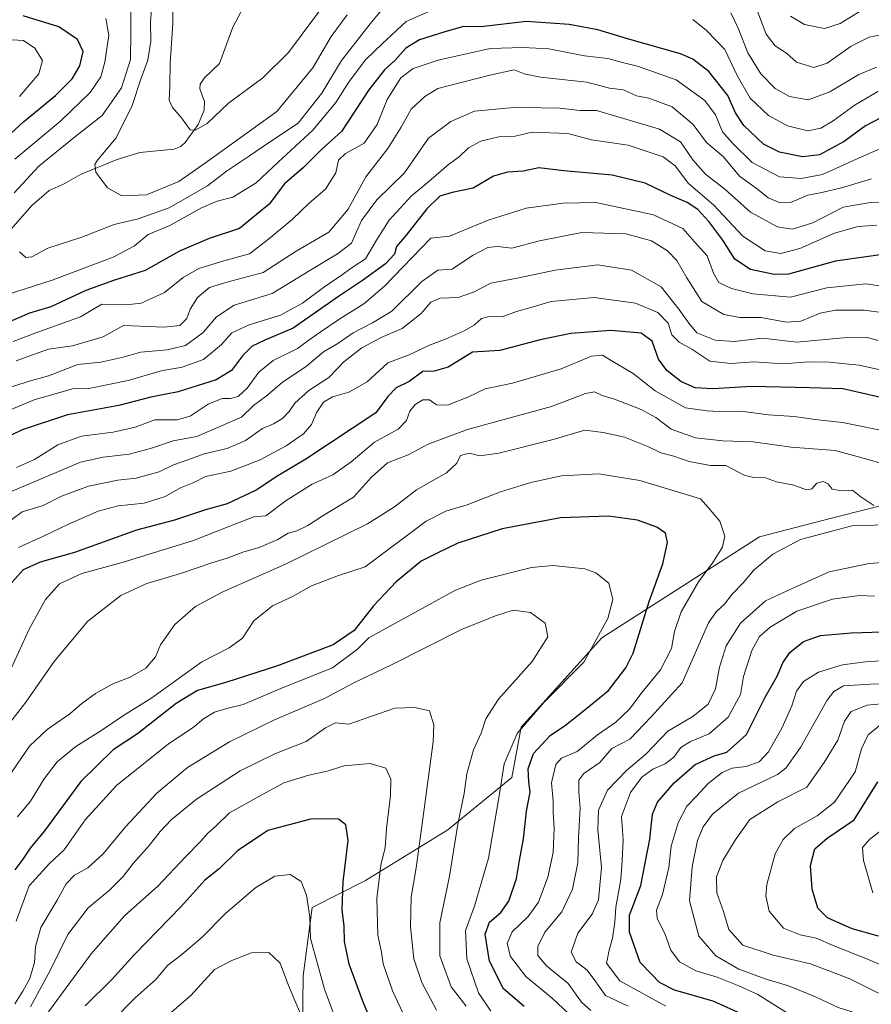
# Model space of a CAD drawing. Units: metres. Extents: x 658510 to 661981, y 4734880 to 4737272.
# Drawn here: x 660292 to 660531, y 4736048 to 4736324 of the extents above; entities that cross this region are included whole.
import ezdxf

# ---------------------------------------------------------------- set-up
doc = ezdxf.new("R2010")
doc.units = ezdxf.units.M
doc.header["$MEASUREMENT"] = 0
for name, color, linetype, lineweight in [('Arbolado forestal CxS', 92, 'Continuous', 0), ('Corriente natural lineal', 142, 'Continuous', 13), ('Curva de nivel maestra', 30, 'Continuous', 30), ('Curva de nivel normal', 30, 'Continuous', 0)]:
    doc.layers.add(name, color=color, linetype=linetype, lineweight=lineweight)

msp = doc.modelspace()

# ---------------------------------------------------------------- linework, layer by layer
at = {"layer": 'Arbolado forestal CxS', "color": 92, "linetype": 'Continuous', "lineweight": 0}
for points in [[(660540.1649, 4736189.3563, 862.571), (660519.3909, 4736184.1467, 865.4884), (660499.2513, 4736178.9601, 867.9334), (660455.1783, 4736150.6501, 880.9299), (660432.5841, 4736125.6689, 881.3137), (660429.9213, 4736111.5871, 879.0979), (660412.0313, 4736096.9487, 887.3541), (660389.0433, 4736082.7593, 897.7639), (660374.0723, 4736075.2195, 905.0012), (660371.5941, 4736056.0589, 908.0143), (660371.0559, 4736018.5379, 915.2355), (660367.1009, 4736005.0441, 916.5625), (660351.3697, 4735983.4929, 919.1831), (660324.2877, 4735959.6185, 931.2632), (660313.5157, 4735941.4261, 938.7517), (660312.7367, 4735928.1095, 940.8672), (660312.7337, 4735928.0495, 940.8776), (660292.6205, 4735887.2685, 962.5814), (660280.1533, 4735863.2943, 977.1504), (660235.0535, 4735845.7519, 993.2587), (660205.0397, 4735832.5765, 1002.6386)], [(660540.1649, 4736189.3563, 862.571), (660519.3909, 4736184.1467, 865.4884), (660499.2513, 4736178.9601, 867.9334), (660455.1783, 4736150.6501, 880.9299), (660432.5841, 4736125.6689, 881.3137), (660429.9213, 4736111.5871, 879.0979), (660412.0313, 4736096.9487, 887.3541), (660389.0433, 4736082.7593, 897.7639), (660374.0723, 4736075.2195, 905.0012), (660371.5941, 4736056.0589, 908.0143), (660371.0559, 4736018.5379, 915.2355), (660367.1009, 4736005.0441, 916.5625), (660351.3697, 4735983.4929, 919.1831), (660324.2877, 4735959.6185, 931.2632), (660313.5157, 4735941.4261, 938.7517), (660312.7367, 4735928.1095, 940.8672)], [(660540.1649, 4736189.3563, 862.571), (660519.3909, 4736184.1467, 865.4884), (660499.2513, 4736178.9601, 867.9334), (660455.1783, 4736150.6501, 880.9299), (660432.5841, 4736125.6689, 881.3137), (660429.9213, 4736111.5871, 879.0979), (660412.0313, 4736096.9487, 887.3541), (660389.0433, 4736082.7593, 897.7639), (660374.0723, 4736075.2195, 905.0012), (660371.5941, 4736056.0589, 908.0143), (660371.0559, 4736018.5379, 915.2355), (660367.1009, 4736005.0441, 916.5625), (660351.3697, 4735983.4929, 919.1831), (660324.2877, 4735959.6185, 931.2632), (660313.5157, 4735941.4261, 938.7517), (660312.7367, 4735928.1095, 940.8672)], [(660371.0559, 4736018.5379, 915.2355), (660371.5941, 4736056.0589, 908.0143), (660374.0723, 4736075.2195, 905.0012), (660389.0433, 4736082.7593, 897.7639), (660412.0313, 4736096.9487, 887.3541), (660429.9213, 4736111.5871, 879.0979), (660432.5841, 4736125.6689, 881.3137), (660455.1783, 4736150.6501, 880.9299), (660499.2513, 4736178.9601, 867.9334), (660519.3909, 4736184.1467, 865.4884), (660540.1649, 4736189.3563, 862.571)]]:
    msp.add_polyline3d(points, dxfattribs=at)
at = {"layer": 'Corriente natural lineal', "color": 142, "linetype": 'Continuous', "lineweight": 13}
msp.add_polyline3d([(660289.2217, 4736264.2818, 789.4477), (660295.6713, 4736271.6614, 787.9641), (660300.5016, 4736275.8938, 787.741), (660304.6871, 4736277.7399, 787.0521), (660309.2673, 4736280.3504, 786.6455), (660319.2268, 4736284.4633, 784.5101), (660325.8925, 4736286.5028, 782.5345), (660335.4973, 4736287.3976, 781.0976), (660337.3251, 4736288.2085, 780.8215), (660338.5419, 4736289.3168, 780.6953), (660342.1481, 4736294.3825, 779.797), (660343.8672, 4736298.352, 779.1621), (660343.9795, 4736300.7656, 778.7153), (660342.6894, 4736304.2908, 778.1438), (660342.7675, 4736305.5961, 778.0085), (660343.9774, 4736307.428, 777.7699), (660348.1522, 4736311.4319, 777.0619), (660351.9242, 4736321.5426, 775.5383), (660358.4332, 4736333.9032, 773.1528)], dxfattribs=at)
at = {"layer": 'Curva de nivel maestra', "color": 30, "linetype": 'Continuous', "lineweight": 30, "flags": 128}
for points, elevation in [([(660284.05, 4736286.6901), (660293.26, 4736295.0901), (660302.26, 4736302.4301), (660306.93, 4736307.1401), (660309.1, 4736310.7901), (660309.97, 4736314.7801), (660308.44, 4736318.1001), (660303.18, 4736321.7201), (660293.18, 4736324.7601)], 800), ([(660533.26, 4736296.2001), (660528.93, 4736293.9501), (660522.93, 4736289.5701), (660516.08, 4736285.8801), (660511.31, 4736285.2601), (660504.88, 4736286.6301), (660500.43, 4736288.8501), (660494.93, 4736294.0201), (660492.53, 4736297.6101), (660490.42, 4736302.5001), (660485.12, 4736309.1601), (660480.65, 4736312.5901), (660477.17, 4736314.0901), (660462.31, 4736318.3501), (660454.07, 4736320.8001), (660445.98, 4736322.3101), (660434.06, 4736323.1301), (660421.26, 4736321.6701), (660416.43, 4736321.8001), (660410.94, 4736320.2301), (660404.14, 4736318.0001), (660400.27, 4736315.6801), (660397.31, 4736312.3401), (660394.33, 4736309.6801), (660389.9, 4736304.0101), (660382.33, 4736292.3401), (660376.67, 4736287.3401), (660371.64, 4736282.3401), (660366.3, 4736277.7701), (660362.03, 4736272.0501), (660353.73, 4736265.2401), (660345.29, 4736262.4601), (660336.93, 4736258.8501), (660327.39, 4736253.4601), (660318.52, 4736250.7101), (660310.78, 4736247.8601), (660300.92, 4736243.3401), (660294.99, 4736241.5101), (660288.05, 4736238.5201)], 800), ([(660535, 4736258.1201), (660520.54, 4736256.1301), (660507.37, 4736252.4801), (660503.35, 4736252.4001), (660496.78, 4736253.7201), (660492.33, 4736256.6401), (660488.98, 4736261.9301), (660485.06, 4736267.1601), (660482, 4736270.5101), (660479.02, 4736272.5001), (660474.46, 4736274.4801), (660467.28, 4736277.9201), (660458.04, 4736280.1601), (660444.54, 4736281.4201), (660437.48, 4736282.2501), (660433.12, 4736281.2701), (660428.72, 4736281.0401), (660424.79, 4736279.8801), (660419.16, 4736276.5401), (660413.3, 4736275.3501), (660409.8, 4736274.2601), (660406.18, 4736270.7601), (660400.35, 4736263.3901), (660397.66, 4736260.2101), (660397.13, 4736258.0601), (660394.64, 4736255.3401), (660388.14, 4736250.6801), (660381.45, 4736246.2501), (660368.78, 4736237.3201), (660360.85, 4736233.9901), (660357.31, 4736232.2801), (660354.55, 4736229.5601), (660351.5, 4736225.5201), (660347.26, 4736222.9201), (660336.59, 4736219.5301), (660328.93, 4736217.9901), (660319.93, 4736215.7201), (660305.59, 4736213.0501), (660292.93, 4736208.9201), (660286.74, 4736205.9401)], 825), ([(660542.69, 4736215.7901), (660522.58, 4736220.3401), (660513.35, 4736220.6601), (660497, 4736220.9801), (660486.26, 4736220.3401), (660481.26, 4736220.6701), (660477.23, 4736222.3901), (660473.35, 4736225.4801), (660471.05, 4736228.7101), (660469.23, 4736233.7001), (660466.14, 4736235.9701), (660457.64, 4736236.6901), (660446.44, 4736235.8501), (660437.93, 4736234.0601), (660426.59, 4736231.0801), (660418.93, 4736230.6101), (660412.1, 4736226.4201), (660408.27, 4736225.2701), (660405.1, 4736225.2301), (660401.26, 4736222.3801), (660397.59, 4736220.6701), (660395.26, 4736218.1701), (660391.93, 4736213.6801), (660372.29, 4736200.7001), (660364.43, 4736196.0201), (660358.37, 4736191.9801), (660350.26, 4736188.1801), (660344.26, 4736186.4701), (660335.59, 4736183.6101), (660324.93, 4736180.7701), (660307.59, 4736174.5701), (660297.92, 4736171.8801), (660293.23, 4736169.6701), (660289.43, 4736165.4901)], 850), ([(660433.39, 4736047.4701), (660427.63, 4736052.4001), (660423.67, 4736060.1501), (660422.54, 4736067.7801), (660423.75, 4736071.0701), (660426.87, 4736073.7901), (660429.11, 4736077.0001), (660431.28, 4736083.3401), (660432.15, 4736088.3401), (660433.24, 4736094.4601), (660434.11, 4736102.1301), (660435.12, 4736107.4601), (660434.74, 4736110.3401), (660434.56, 4736114.0101), (660436.06, 4736118.3401), (660440.67, 4736123.3401), (660444.94, 4736126.2301), (660449.43, 4736129.7601), (660457.02, 4736135.9601), (660461.9, 4736142.2901), (660463.92, 4736146.3801), (660468.4, 4736160.8801), (660472.19, 4736171.3401), (660473.5, 4736177.3401), (660472.98, 4736179.9401), (660470.59, 4736181.6901), (660465.09, 4736183.5901), (660457.06, 4736184.7701), (660443.54, 4736184.2801), (660427.28, 4736181.1601), (660414.82, 4736177.1301), (660409.26, 4736174.4901), (660404.59, 4736172.1401), (660397.58, 4736166.3401), (660391.22, 4736159.6701), (660385.83, 4736152.7501), (660380, 4736148.7001), (660364.42, 4736142.8401), (660350.18, 4736138.2601), (660342, 4736135.9501), (660336.06, 4736132.3401), (660325.18, 4736123.7601), (660318.38, 4736119.3501), (660309.31, 4736110.4301), (660299.15, 4736096.6801), (660295.18, 4736091.7601), (660293.15, 4736088.7001), (660290.86, 4736085.7601)], 875), ([(660494.96, 4736045.0801), (660486.31, 4736049.0301), (660475.45, 4736052.0601), (660471.33, 4736054.2001), (660469.05, 4736056.5201), (660465.89, 4736059.8001), (660462.88, 4736068.3401), (660462.92, 4736073.0101), (660466.07, 4736081.3401), (660468.6, 4736094.3401), (660469.31, 4736101.3401), (660470.75, 4736104.7001), (660475.38, 4736110.0801), (660481.26, 4736115.2501), (660486.62, 4736117.6501), (660490.14, 4736118.6801), (660495.68, 4736123.6001), (660500.9, 4736134.0401), (660504.18, 4736139.9301), (660505.78, 4736143.7201), (660507.76, 4736146.5301), (660511.62, 4736149.6101), (660516.35, 4736151.2801), (660524.9, 4736152.0301), (660533.83, 4736152.3701)], 850), ([(660532.58, 4736067.1301), (660525.17, 4736069.2601), (660518.31, 4736072.2901), (660515.56, 4736075.0001), (660514.01, 4736080.3101), (660513.56, 4736087.0001), (660514.78, 4736091.6501), (660518.24, 4736094.5701), (660525.73, 4736099.7301), (660532.38, 4736110.3401)], 825), ([(660395.61, 4736031.7601), (660388.39, 4736048.6801), (660384.4, 4736059.3801), (660383.14, 4736065.6801), (660383.04, 4736070.0101), (660382.5, 4736074.5201), (660382.74, 4736082.4001), (660384.14, 4736093.9401), (660383.53, 4736098.3701), (660381.48, 4736099.9001), (660378.86, 4736100.0401), (660373.57, 4736099.9501), (660361.72, 4736096.7101), (660353.19, 4736091.0301), (660348.02, 4736086.0101), (660344.01, 4736082.8201), (660337.36, 4736075.4301), (660324.33, 4736062.0801), (660318.03, 4736055.0501), (660310.59, 4736047.7201)], 900)]:
    msp.add_lwpolyline(points, dxfattribs=dict(at, elevation=elevation))
at = {"layer": 'Curva de nivel normal', "color": 30, "linetype": 'Continuous', "lineweight": 0, "flags": 128}
for points, elevation in [([(660335.25, 4736338.7401), (660335.13, 4736322.6201), (660334.35, 4736311.5301), (660334.25, 4736305.2001), (660334.06, 4736301.1401), (660334.98, 4736299.0601), (660337.54, 4736296.2201), (660339.95, 4736292.8201), (660341.3, 4736292.7801), (660344.65, 4736294.6001), (660350.69, 4736300.2901), (660360.3, 4736307.4401), (660367.44, 4736314.5401), (660379.19, 4736330.3801)], 780), ([(660383.88, 4736324.9901), (660379.4, 4736319.0101), (660374.29, 4736310.1801), (660364.17, 4736298.0101), (660344.23, 4736283.6401), (660336.73, 4736278.4001), (660327.76, 4736274.6701), (660320.86, 4736274.3401), (660316.81, 4736276.6101), (660313.55, 4736281.0201), (660313.22, 4736283.1501), (660313.98, 4736284.3501), (660319.19, 4736290.6101), (660323.69, 4736299.6801), (660326.18, 4736307.3401), (660328.07, 4736312.3401), (660328.94, 4736317.6601), (660328.81, 4736323.0801), (660329.48, 4736331.0301)], 785), ([(660290.68, 4736275.2501), (660297.57, 4736282.7001), (660308.06, 4736291.1601), (660315.3, 4736296.8201), (660320.71, 4736304.6501), (660323.27, 4736312.4901), (660323.36, 4736320.0301), (660323.32, 4736327.3301)], 790), ([(660395.83, 4736329.1601), (660390.34, 4736322.5001), (660382.26, 4736312.2601), (660376.83, 4736303.0901), (660370.21, 4736294.7301), (660362.16, 4736289.4201), (660356.59, 4736285.5701), (660350.14, 4736281.2701), (660344.79, 4736277.1901), (660334.09, 4736271.0401), (660325.39, 4736267.9801), (660318.64, 4736266.3401), (660309.61, 4736262.8501), (660300.14, 4736259.7001), (660295.66, 4736257.3301), (660293.93, 4736257.1601), (660292.13, 4736258.6801)], 790), ([(660533.37, 4736319.4401), (660529.94, 4736318.7901), (660524.96, 4736316.2501), (660518.26, 4736311.4801), (660514.5, 4736310.3401), (660509.62, 4736311.7901), (660506.85, 4736314.3401), (660503.62, 4736316.3701), (660501.16, 4736319.6401), (660498.04, 4736327.7501)], 785), ([(660406.78, 4736325.9601), (660400.36, 4736323.1301), (660393.78, 4736317.0401), (660389.05, 4736312.4201), (660384.41, 4736306.3401), (660380.72, 4736300.4901), (660374.26, 4736292.7701), (660364.54, 4736283.8401), (660358.39, 4736278.0501), (660351.88, 4736274.0401), (660347.47, 4736272.8801), (660343.11, 4736271.0401), (660334.24, 4736266.1201), (660328.18, 4736263.5401), (660324.34, 4736260.3701), (660318.42, 4736257.2001), (660301.32, 4736250.7401), (660283.81, 4736245.1401)], 795), ([(660532.02, 4736310.4201), (660527.04, 4736308.3701), (660519, 4736303.4701), (660512.93, 4736301.2801), (660507.68, 4736302.1901), (660503.66, 4736304.4001), (660499.64, 4736308.5501), (660495.98, 4736314.4001), (660493.35, 4736321.3501), (660491.24, 4736325.5701)], 790), ([(660507.91, 4736324.6601), (660511.88, 4736322.3001), (660517.49, 4736321.2401), (660521.86, 4736322.6201), (660527.88, 4736326.3001)], 780), ([(660290.85, 4736284.6401), (660303.78, 4736295.3401), (660311.97, 4736303.3201), (660314.9, 4736307.7101), (660316.08, 4736311.8301), (660317.15, 4736319.3001), (660316.33, 4736324.0001)], 795), ([(660532.44, 4736303.5901), (660526.05, 4736299.8401), (660519.92, 4736295.3601), (660516.44, 4736293.3301), (660512.76, 4736292.5901), (660507.16, 4736293.9301), (660501.8, 4736296.8901), (660496.63, 4736301.7201), (660493.03, 4736308.0101), (660489.53, 4736315.3301), (660484.43, 4736320.6401), (660480.59, 4736323.7201)], 795), ([(660288.55, 4736318.1501), (660293.29, 4736317.8201), (660296.51, 4736315.7201), (660298.62, 4736312.2201), (660297.58, 4736308.5001), (660292.15, 4736302.2001)], 805), ([(660290.37, 4736233.6401), (660297.06, 4736236.0901), (660309.23, 4736240.5101), (660315.26, 4736244.0401), (660322.02, 4736243.9101), (660326.2, 4736244.3501), (660332.76, 4736247.2801), (660337.99, 4736251.5001), (660342.41, 4736254.0701), (660349.34, 4736256.1801), (660356.59, 4736258.1001), (660361.88, 4736262.2701), (660368.44, 4736267.7901), (660373.36, 4736272.4601), (660377.79, 4736276.2801), (660380.73, 4736280.7801), (660381.47, 4736284.3501), (660383.44, 4736286.2401), (660388.66, 4736289.0801), (660392.25, 4736294.3501), (660395.07, 4736301.3501), (660398.94, 4736307.4501), (660402.32, 4736310.0401), (660409.36, 4736312.3401), (660423.86, 4736315.5701), (660433.01, 4736315.9201), (660440.32, 4736315.5401), (660450.28, 4736313.5801), (660456.84, 4736312.8501), (660460.91, 4736311.6501), (660465.17, 4736310.6601), (660475.96, 4736306.8501), (660483.99, 4736301.0701), (660486.97, 4736297.0601), (660488.88, 4736292.3001), (660491.68, 4736289.0901), (660497.19, 4736283.7301), (660504.83, 4736279.6501), (660510.93, 4736279.2401), (660516.93, 4736280.3101), (660527.8, 4736285.2601), (660534.1, 4736288.0301)], 805), ([(660530.64, 4736279.1701), (660522.27, 4736276.6401), (660516.68, 4736275.2701), (660512.78, 4736274.5401), (660507.98, 4736272.5501), (660505.07, 4736272.4101), (660501.66, 4736273.7801), (660498.72, 4736276.2601), (660493.64, 4736279.8501), (660489.14, 4736285.4201), (660484.49, 4736289.3001), (660480.69, 4736294.3301), (660474.8, 4736299.2701), (660468.31, 4736301.7201), (660464.85, 4736302.3801), (660461.23, 4736304.0901), (660457.26, 4736304.5001), (660450.93, 4736306.2101), (660437.97, 4736307.5601), (660433.45, 4736308.5301), (660430.64, 4736309.6601), (660423.76, 4736308.1701), (660409.26, 4736304.3801), (660405.57, 4736302.2101), (660401.79, 4736298.6501), (660399.02, 4736293.5501), (660395.22, 4736287.6201), (660389.14, 4736279.6801), (660384.12, 4736270.6801), (660378.76, 4736264.2201), (660369.64, 4736258.8601), (660360.39, 4736252.9301), (660350.54, 4736250.3401), (660345.34, 4736248.6901), (660342, 4736245.9101), (660339.96, 4736242.6301), (660338.98, 4736240.0501), (660337.01, 4736238.0901), (660332.66, 4736237.5801), (660321.26, 4736238.1201), (660315.62, 4736234.8801), (660306.98, 4736232.4001), (660300.29, 4736231.4901), (660294.83, 4736229.4601), (660291.2, 4736228.2301)], 810), ([(660288.26, 4736220.3501), (660294.59, 4736222.4401), (660300.26, 4736224.0001), (660308.5, 4736227.1401), (660314.89, 4736227.8301), (660320.84, 4736229.1601), (660326.12, 4736230.6601), (660333.54, 4736231.2501), (660338.63, 4736232.5301), (660343.6, 4736236.1201), (660347.29, 4736240.4701), (660352.21, 4736243.8001), (660362.93, 4736247.0201), (660373.44, 4736253.4701), (660381.19, 4736258.1701), (660385.13, 4736261.1201), (660387.92, 4736267.4901), (660392.21, 4736273.2601), (660399.96, 4736280.8201), (660406.65, 4736290.5401), (660412.87, 4736295.2001), (660419.5, 4736298.0401), (660431.46, 4736299.2401), (660438.16, 4736299.0201), (660443.4, 4736298.9201), (660449.03, 4736298.3001), (660453.69, 4736298.2801), (660459.37, 4736296.6001), (660471.26, 4736293.0101), (660477.16, 4736289.4701), (660480.58, 4736284.4201), (660484.12, 4736280.4501), (660489.54, 4736276.2001), (660496.73, 4736269.7901), (660504.27, 4736265.6801), (660508.53, 4736265.0901), (660514.18, 4736266.8301), (660522.65, 4736271.1601), (660530.3, 4736272.5501), (660540.2, 4736272.4101)], 815), ([(660287.57, 4736213.6601), (660296.25, 4736217.3001), (660307.02, 4736220.3601), (660311.54, 4736220.4401), (660322.59, 4736222.7001), (660331.84, 4736225.3901), (660337.67, 4736226.4501), (660343.68, 4736228.5401), (660348.7, 4736232.7401), (660351.59, 4736236.0601), (660356.42, 4736238.2401), (660365.23, 4736240.9801), (660371.42, 4736244.3001), (660377.26, 4736248.7501), (660382.59, 4736252.3301), (660385.59, 4736254.5501), (660389.04, 4736256.7001), (660392.1, 4736261.9901), (660395.66, 4736267.5501), (660401.8, 4736274.2701), (660406.7, 4736278.3601), (660412.22, 4736283.1701), (660415.27, 4736285.3301), (660417.83, 4736287.7801), (660421.31, 4736289.6601), (660426.36, 4736290.8901), (660430.89, 4736291.0901), (660435.62, 4736292.1801), (660445.63, 4736291.8401), (660452.24, 4736290.0201), (660462.48, 4736288.5601), (660472.3, 4736285.3201), (660475.64, 4736282.8201), (660479.44, 4736277.8001), (660486.41, 4736271.8301), (660494.6, 4736263.1001), (660500.89, 4736258.9701), (660505.26, 4736258.2201), (660510.59, 4736259.6201), (660520.24, 4736263.9501), (660526.91, 4736265.7901), (660532.16, 4736266.2101)], 820), ([(660544.97, 4736247.4601), (660529.04, 4736249.7601), (660518.11, 4736248.6001), (660507.94, 4736246.0201), (660497.45, 4736246.9201), (660491.46, 4736248.4101), (660487.88, 4736250.1601), (660486.38, 4736252.7001), (660484.62, 4736257.5901), (660481.1, 4736261.5401), (660477.8, 4736265.2201), (660469.6, 4736269.0201), (660453.44, 4736272.5301), (660444.36, 4736272.2801), (660433.97, 4736270.8901), (660423.3, 4736267.5301), (660412.54, 4736263.1301), (660407.26, 4736262.5101), (660394.32, 4736249.0701), (660388.57, 4736244.1901), (660381.79, 4736239.9301), (660376.31, 4736236.1901), (660373.18, 4736234.0001), (660370.01, 4736231.6301), (660363.19, 4736228.2501), (660359.15, 4736225.0301), (660355.89, 4736220.5801), (660353.33, 4736218.2001), (660351.26, 4736217.6201), (660348.91, 4736217.6701), (660344.94, 4736216.0801), (660339.97, 4736212.6801), (660336.32, 4736211.6601), (660330.03, 4736211.6801), (660324.54, 4736209.6501), (660318.37, 4736208.2201), (660309.49, 4736207.1201), (660302.93, 4736204.6501), (660296.38, 4736200.5401), (660291.29, 4736198.3001)], 830), ([(660539, 4736241.0201), (660528.61, 4736242.3601), (660520.57, 4736242.3701), (660516.27, 4736241.5401), (660510.84, 4736239.3001), (660506.77, 4736238.9801), (660499.71, 4736240.3001), (660493.8, 4736240.3501), (660489.3, 4736241.1701), (660483.15, 4736244.8001), (660478.96, 4736251.4601), (660476.12, 4736256.2801), (660473.55, 4736258.9701), (660469.06, 4736261.8101), (660461.9, 4736263.7601), (660449.54, 4736264.0701), (660437.75, 4736261.8001), (660429.96, 4736259.7701), (660425.98, 4736260.2401), (660423.28, 4736259.9401), (660419, 4736257.6401), (660413.26, 4736253.8901), (660409.28, 4736253.6101), (660404.77, 4736250.3601), (660396.39, 4736242.0601), (660390.93, 4736238.8101), (660385.59, 4736235.9901), (660381.26, 4736233.0601), (660377.26, 4736230.7201), (660372.53, 4736226.7201), (660365.66, 4736222.1401), (660361.23, 4736218.3401), (660357.66, 4736215.6801), (660354.27, 4736212.4501), (660341.82, 4736207.0501), (660335.21, 4736205.7801), (660328.85, 4736203.6201), (660322.82, 4736202.0901), (660315.59, 4736201.2701), (660309.26, 4736199.8701), (660289.01, 4736191.2201)], 835), ([(660287.86, 4736182.2401), (660292.96, 4736185.9801), (660298.78, 4736187.7401), (660303.93, 4736190.2901), (660311.45, 4736193.1401), (660319.67, 4736194.8401), (660324.82, 4736195.3401), (660327.77, 4736196.1801), (660331.3, 4736197.1601), (660335.26, 4736199.1101), (660339.26, 4736200.4801), (660343.86, 4736202.1601), (660350.32, 4736203.6801), (660355.43, 4736205.8601), (660360.22, 4736209.3001), (660363.26, 4736210.6001), (660365.76, 4736212.0701), (660367.68, 4736214.0101), (660369.22, 4736216.3401), (660373.12, 4736219.8801), (660378.72, 4736223.5001), (660382.95, 4736227.8801), (660387.96, 4736231.8201), (660393.38, 4736234.7001), (660399.26, 4736237.2601), (660404.59, 4736241.4101), (660407.26, 4736244.5801), (660409.93, 4736245.7301), (660414.93, 4736245.8901), (660419.26, 4736247.3901), (660424.13, 4736249.9601), (660432.41, 4736251.5001), (660442.08, 4736253.6201), (660454.07, 4736255.1001), (660463.46, 4736253.5401), (660471.76, 4736248.9001), (660476.69, 4736242.6601), (660479.54, 4736238.7501), (660481.74, 4736236.0701), (660486.86, 4736234.0201), (660492.15, 4736233.6201), (660500.24, 4736234.5101), (660509.65, 4736233.4001), (660523.85, 4736234.7501), (660529.14, 4736234.7801), (660532.45, 4736233.9001)], 840), ([(660291.93, 4736175.9701), (660298.93, 4736179.1001), (660305.93, 4736182.5201), (660314.21, 4736186.1201), (660319.78, 4736187.5901), (660327.08, 4736188.3201), (660332.98, 4736190.2501), (660337.26, 4736192.6101), (660340.93, 4736194.1601), (660344.26, 4736195.8601), (660351.32, 4736197.2901), (660359.52, 4736200.4901), (660366.82, 4736204.4301), (660371.67, 4736207.7601), (660373.85, 4736210.3601), (660375.37, 4736213.8701), (660377.26, 4736216.6401), (660379.79, 4736218.1501), (660384.38, 4736219.4201), (660389.46, 4736222.3601), (660395.26, 4736227.6201), (660401.26, 4736229.8401), (660406.93, 4736232.5901), (660411.59, 4736234.3501), (660416.61, 4736236.5501), (660419.39, 4736238.2001), (660421.5, 4736240.0501), (660423.65, 4736240.6301), (660427.26, 4736240.4901), (660431.26, 4736242.0301), (660435.26, 4736243.0801), (660440.93, 4736244.8501), (660453, 4736245.9601), (660464.57, 4736244.3801), (660470.82, 4736241.7301), (660473.71, 4736238.7501), (660474.72, 4736235.4701), (660476.83, 4736233.4401), (660480.37, 4736231.4701), (660485.4, 4736228.1401), (660491.26, 4736227.4601), (660497.76, 4736227.9001), (660505.92, 4736227.4001), (660513.09, 4736227.9201), (660518.8, 4736227.8701), (660522.4, 4736227.4101), (660527.14, 4736226.9701), (660537.65, 4736224.6201)], 845), ([(660289.81, 4736142.1001), (660294.98, 4736153.2401), (660299.41, 4736161.4001), (660303.34, 4736165.8001), (660309.65, 4736168.6401), (660320.91, 4736171.7901), (660340.9, 4736177.9601), (660351.05, 4736181.9701), (660357.8, 4736184.5501), (660361.08, 4736184.7901), (660366.79, 4736189.0701), (660374.04, 4736193.6801), (660379.82, 4736196.2501), (660385.01, 4736199.9601), (660391.5, 4736205.4201), (660398.15, 4736209.0601), (660400.5, 4736211.5101), (660401.4, 4736214.1101), (660402.89, 4736215.9701), (660405.1, 4736217.2401), (660406.92, 4736217.2501), (660408.92, 4736215.8801), (660412, 4736215.8001), (660417.61, 4736218.0201), (660422.46, 4736220.4001), (660430.18, 4736221.9501), (660443.79, 4736225.9701), (660452.28, 4736229.5501), (660455.36, 4736229.8201), (660458.25, 4736228.0001), (660463.93, 4736224.6801), (660470.06, 4736219.8201), (660478.59, 4736215.0601), (660484.59, 4736214.1801), (660488.02, 4736214.0101), (660494.06, 4736214.1101), (660501.82, 4736213.0501), (660508.96, 4736212.6601), (660514.85, 4736211.7601), (660522.49, 4736210.9001), (660536.37, 4736208.1201)], 855), ([(660287.24, 4736124.0101), (660293.99, 4736132.6801), (660301.88, 4736144.0401), (660311.3, 4736155.3401), (660320.56, 4736162.5601), (660327.81, 4736165.8601), (660337.23, 4736168.6601), (660346.02, 4736171.7001), (660350.3, 4736172.9501), (660354.94, 4736174.7601), (660359.27, 4736175.9401), (660364.51, 4736178.2401), (660367.32, 4736179.9701), (660369.79, 4736180.6201), (660372.87, 4736182.0901), (660376.92, 4736184.7601), (660385.62, 4736190.0301), (660390.68, 4736195.6801), (660395.14, 4736199.6101), (660400.98, 4736201.8901), (660406.51, 4736204.8701), (660417.6, 4736209.0201), (660441.06, 4736215.4001), (660450.58, 4736219.0101), (660453.13, 4736219.5001), (660455.26, 4736218.4801), (660458.73, 4736217.5101), (660466.18, 4736214.6001), (660470.29, 4736212.3701), (660474.56, 4736209.0401), (660481.33, 4736206.6601), (660489.03, 4736205.8401), (660497.54, 4736205.5601), (660508.14, 4736204.0001), (660520.43, 4736203.0601), (660526.65, 4736201.4401), (660536.62, 4736198.6301)], 860), ([(660284.17, 4736104.6801), (660294.97, 4736120.3601), (660299.93, 4736125.0101), (660306.26, 4736129.3801), (660309.59, 4736132.3301), (660313.44, 4736135.1001), (660318.3, 4736137.7601), (660323.18, 4736139.6401), (660327.49, 4736142.1701), (660330.27, 4736145.3401), (660331.61, 4736148.7001), (660335.66, 4736154.4401), (660341.44, 4736159.4601), (660348.85, 4736163.4801), (660366.61, 4736171.3201), (660389.59, 4736182.6001), (660397.09, 4736187.3201), (660403.24, 4736192.1001), (660411.66, 4736196.8101), (660414.56, 4736199.5301), (660415.62, 4736201.7001), (660418.01, 4736202.3201), (660421.03, 4736201.5901), (660426.34, 4736202.3201), (660441.51, 4736206.1801), (660450.42, 4736208.8401), (660455.52, 4736208.1401), (660461.52, 4736206.8101), (660468, 4736204.2401), (660471.65, 4736202.4301), (660475.27, 4736201.5401), (660479.62, 4736200.0001), (660485.53, 4736198.9501), (660489.84, 4736198.9001), (660494.95, 4736196.1801), (660497.59, 4736195.5501), (660500.96, 4736195.4101), (660504.07, 4736194.3601), (660508.91, 4736193.3701), (660512.47, 4736192.0601), (660513.89, 4736192.3301), (660515.35, 4736193.9401), (660517.13, 4736194.4701), (660518.45, 4736193.7801), (660519.66, 4736192.2901), (660521.74, 4736191.8801), (660525.3, 4736192.0001), (660527.67, 4736190.0901), (660531.26, 4736187.6801)], 865), ([(660291.59, 4736100.6001), (660295.26, 4736104.9401), (660299.12, 4736111.2501), (660302.73, 4736116.0001), (660307.9, 4736120.2201), (660314.95, 4736124.6601), (660321.26, 4736128.9801), (660329.25, 4736133.9001), (660343.23, 4736143.9801), (660350.83, 4736147.9001), (660354.57, 4736150.5901), (660357.78, 4736155.4401), (660362.96, 4736159.6201), (660368.56, 4736162.2201), (660373.91, 4736165.2401), (660381.45, 4736168.0801), (660388.87, 4736170.5201), (660406.02, 4736183.3401), (660411.48, 4736186.1001), (660417.49, 4736187.9201), (660426.82, 4736191.5201), (660435.29, 4736194.1201), (660443.87, 4736195.9801), (660454.31, 4736196.6001), (660465.76, 4736194.7401), (660482.74, 4736189.5601), (660484.99, 4736187.0801), (660488.22, 4736183.3001), (660489.62, 4736179.1001), (660488.93, 4736176.0401), (660486.24, 4736171.7401), (660482.2, 4736166.3401), (660477.34, 4736157.9401), (660475.49, 4736152.4101), (660474.69, 4736147.6801), (660471.59, 4736141.7201), (660466.1, 4736134.9901), (660462.93, 4736130.7201), (660459.08, 4736127.0601), (660453.98, 4736123.4901), (660448.26, 4736118.8401), (660443.91, 4736117.0201), (660442.24, 4736115.1801), (660441.08, 4736110.1001), (660441.52, 4736105.0301), (660441.56, 4736101.7601), (660441.78, 4736097.4101), (660441.5, 4736090.6201), (660440.08, 4736083.7001), (660437.45, 4736076.6701), (660434.57, 4736072.6801), (660430.02, 4736068.3801), (660428.62, 4736065.1001), (660429.62, 4736061.4901), (660433.89, 4736055.8801), (660441.26, 4736049.8101), (660448.86, 4736042.6801)], 870), ([(660532.44, 4736182.3001), (660529.38, 4736182.0601), (660525.9, 4736182.2001), (660510.77, 4736178.2401), (660502.98, 4736174.0701), (660497.71, 4736169.6501), (660494.67, 4736166.0501), (660491.59, 4736162.8801), (660489.46, 4736160.1401), (660487.14, 4736157.9401), (660484.98, 4736154.8401), (660477.64, 4736138.1101), (660468.96, 4736128.5801), (660463.03, 4736122.3201), (660457.93, 4736119.6701), (660454.59, 4736115.8001), (660450.15, 4736112.7301), (660448.72, 4736110.8601), (660448.73, 4736107.4801), (660449.08, 4736102.9801), (660448.58, 4736094.7001), (660448.39, 4736087.6801), (660446.96, 4736080.3401), (660443.96, 4736074.0101), (660439.18, 4736068.3401), (660437.2, 4736064.3001), (660437.27, 4736061.7401), (660439.68, 4736058.8901), (660445.71, 4736053.9101), (660449.44, 4736048.7501), (660452.08, 4736046.3601)], 865), ([(660424.06, 4736046.2201), (660420.6, 4736051.2901), (660417.35, 4736060.8301), (660417.03, 4736068.7801), (660419.56, 4736075.6001), (660423.4, 4736089.0201), (660426.37, 4736105.8601), (660427.8, 4736115.4301), (660431.45, 4736123.8601), (660438.91, 4736132.5601), (660450.11, 4736143.8601), (660456.81, 4736156.0701), (660458.24, 4736161.4201), (660457.14, 4736165.9501), (660453.46, 4736168.8601), (660450.38, 4736169.9801), (660441.43, 4736170.9201), (660435.51, 4736170.3901), (660421.4, 4736166.8401), (660414.22, 4736164.0201), (660397.26, 4736154.6401), (660389.97, 4736150.6901), (660386.81, 4736147.5001), (660379.77, 4736142.2901), (660365.96, 4736136.7801), (660354.77, 4736131.9701), (660350.21, 4736130.8801), (660346.77, 4736129.8601), (660343.66, 4736127.9601), (660340.79, 4736125.6201), (660333.88, 4736120.9601), (660319.28, 4736109.3801), (660310.52, 4736099.7301), (660304.63, 4736091.3801), (660300.57, 4736087.5001), (660294.86, 4736081.2401), (660291.28, 4736071.4201)], 880), ([(660543.86, 4736172.4701), (660529.96, 4736171.4401), (660518.79, 4736169.1901), (660508.24, 4736164.3501), (660500.93, 4736161.0301), (660493.98, 4736154.8101), (660489.92, 4736148.4401), (660488.08, 4736142.4901), (660487.01, 4736136.4401), (660484.87, 4736132.1201), (660480.58, 4736128.7001), (660473.59, 4736124.5801), (660467.42, 4736118.0801), (660462.03, 4736113.5501), (660456.77, 4736108.0101), (660454.24, 4736102.4101), (660454.04, 4736096.9501), (660455.06, 4736086.4101), (660454.19, 4736077.3301), (660452.48, 4736073.3001), (660448.42, 4736068.0001), (660446.61, 4736062.6801), (660448.01, 4736059.9701), (660450.93, 4736057.7701), (660453.01, 4736055.0501), (660456.19, 4736050.6101), (660462.55, 4736047.6301)], 860), ([(660531.48, 4736162.3801), (660527.29, 4736162.5301), (660519.74, 4736161.5401), (660509.77, 4736158.1401), (660502.26, 4736153.7001), (660499.28, 4736151.0801), (660497.17, 4736147.1301), (660494.78, 4736139.8601), (660493.96, 4736134.8001), (660490.47, 4736128.4801), (660485.17, 4736123.8401), (660479.93, 4736121.7001), (660477.26, 4736120.0201), (660475.26, 4736117.3201), (660472.92, 4736115.3801), (660469.43, 4736113.8901), (660466.32, 4736111.6801), (660463.15, 4736107.4301), (660460.64, 4736100.7001), (660461.09, 4736094.1001), (660460.83, 4736088.3401), (660460.43, 4736083.0101), (660459.06, 4736075.2901), (660458.76, 4736071.1401), (660458.16, 4736066.6301), (660457.28, 4736063.6601), (660456.42, 4736059.6201), (660460.2, 4736054.6801), (660473.03, 4736047.5801)], 855), ([(660290.86, 4736048.2401), (660293.12, 4736051.8201), (660295.11, 4736055.3401), (660296.34, 4736059.8401), (660296.61, 4736064.1601), (660298.15, 4736069.6201), (660302.68, 4736077.2601), (660305.28, 4736081.8101), (660307.6, 4736084.2601), (660311.27, 4736086.3201), (660315.6, 4736090.2401), (660321.88, 4736097.8101), (660330.57, 4736107.2301), (660339.23, 4736114.3401), (660350.93, 4736121.5901), (660363.56, 4736127.6801), (660377.51, 4736133.6501), (660385.59, 4736137.9701), (660396.26, 4736143.0901), (660416.08, 4736153.0601), (660425.68, 4736156.9401), (660430.32, 4736158.4401), (660435.18, 4736157.7501), (660439.29, 4736154.7401), (660440, 4736150.9601), (660435.7, 4736144.0701), (660426.26, 4736133.5501), (660422.67, 4736128.0101), (660421.38, 4736124.0101), (660419.23, 4736119.3401), (660417.36, 4736112.6301), (660416.62, 4736107.1401), (660414.85, 4736098.5401), (660412.52, 4736084.0101), (660409.81, 4736070.9101), (660409.77, 4736061.6701), (660413.03, 4736053.0101), (660417.22, 4736047.6101)], 885), ([(660533.29, 4736144.2001), (660528.93, 4736144.0001), (660522.5, 4736143.1001), (660515.81, 4736141.0501), (660511.63, 4736138.4801), (660509.64, 4736135.7501), (660508.36, 4736131.6801), (660505.64, 4736125.6101), (660501.76, 4736118.7501), (660499.19, 4736116.0101), (660495.57, 4736114.6501), (660491.66, 4736114.1601), (660488.82, 4736112.9401), (660484.88, 4736109.9001), (660481.67, 4736106.3401), (660478.98, 4736103.5601), (660476.54, 4736098.8801), (660474.54, 4736092.4001), (660473.91, 4736086.3801), (660472.14, 4736078.8501), (660470.47, 4736074.4901), (660470.67, 4736072.1901), (660472.9, 4736067.6601), (660474.42, 4736063.2201), (660476.88, 4736060.0301), (660481.46, 4736057.4701), (660487.4, 4736055.6801), (660493.53, 4736053.2801), (660498.81, 4736050.8901), (660508.62, 4736044.7101)], 845), ([(660548.44, 4736138.2601), (660530.31, 4736137.7201), (660522.82, 4736137.2501), (660520.05, 4736135.6601), (660518.2, 4736133.2501), (660510.73, 4736120.0101), (660506.69, 4736114.2001), (660504.29, 4736112.4001), (660493.43, 4736107.2201), (660486.17, 4736101.3301), (660483.55, 4736097.7301), (660481.92, 4736093.9501), (660480.47, 4736086.6101), (660479.68, 4736077.0901), (660482.3, 4736067.2101), (660487.1, 4736061.7001), (660493.52, 4736057.9801), (660500.88, 4736055.2301), (660507.42, 4736053.3201), (660514.97, 4736050.1901), (660521.27, 4736047.2501), (660526.85, 4736045.4101), (660530.71, 4736042.4601)], 840), ([(660532.59, 4736051.2201), (660524.59, 4736055.2401), (660513.54, 4736059.4701), (660503.1, 4736061.8501), (660494.6, 4736064.6801), (660490.7, 4736069.0701), (660489.19, 4736074.1001), (660487.31, 4736079.3501), (660487.28, 4736083.8201), (660489.01, 4736088.3101), (660492.46, 4736094.0101), (660496.58, 4736099.8601), (660504.41, 4736104.7401), (660512.55, 4736108.8801), (660517.36, 4736115.7601), (660521.2, 4736122.0301), (660523.11, 4736127.3401), (660524.94, 4736130.0101), (660529.43, 4736131.8501), (660537.26, 4736132.5901)], 835), ([(660295.26, 4736047.3601), (660300.87, 4736057.7401), (660305.66, 4736067.6401), (660311.36, 4736075.1101), (660317.29, 4736079.9501), (660321.18, 4736083.8401), (660323.97, 4736087.5201), (660328.59, 4736092.6801), (660331.5, 4736096.5001), (660334.61, 4736099.7501), (660341.67, 4736105.5601), (660353.93, 4736113.4601), (660363.59, 4736118.2301), (660372.42, 4736121.6701), (660377.78, 4736125.4601), (660380.61, 4736126.8501), (660384.31, 4736126.5101), (660397.26, 4736131.0101), (660402.85, 4736131.2101), (660406.92, 4736130.2501), (660408.15, 4736126.2801), (660407.98, 4736121.5701), (660404.87, 4736098.6201), (660403.22, 4736086.2701), (660401.77, 4736078.0601), (660401.57, 4736069.7601), (660402.53, 4736060.8501), (660404.74, 4736054.2101), (660408.86, 4736046.5001)], 890), ([(660548.04, 4736052.8101), (660529.93, 4736060.5701), (660519.93, 4736064.5401), (660515.16, 4736066.6401), (660510.65, 4736067.5601), (660506.04, 4736069.4601), (660501.94, 4736074.1301), (660501.06, 4736078.5001), (660501.35, 4736081.6701), (660503.62, 4736090.2201), (660505.92, 4736094.2601), (660509.08, 4736097.3001), (660515.45, 4736100.8501), (660520.27, 4736104.6601), (660526.04, 4736113.1901), (660527.84, 4736119.6001), (660529.65, 4736123.5001), (660533.26, 4736126.4501)], 830), ([(660300.25, 4736045.9601), (660312.23, 4736062.2201), (660321.59, 4736072.9101), (660330.93, 4736081.1601), (660338.59, 4736089.3701), (660342.84, 4736093.6801), (660344.89, 4736095.9701), (660347.17, 4736098.1001), (660350.93, 4736101.6601), (660359.97, 4736106.7401), (660366.17, 4736110.1301), (660373.16, 4736112.2501), (660378.24, 4736113.3201), (660383.07, 4736114.8201), (660390.33, 4736115.5101), (660394.73, 4736114.2001), (660396.06, 4736111.0801), (660395.98, 4736106.5001), (660394.93, 4736097.3401), (660394.54, 4736092.0201), (660393.32, 4736087.0501), (660392.16, 4736077.6901), (660392.49, 4736067.4201), (660393.5, 4736062.6601), (660393.96, 4736059.4201), (660396.54, 4736051.8801), (660403.66, 4736036.7401)], 895), ([(660535.35, 4736098.3301), (660530.12, 4736094.3001), (660528.15, 4736092.0001), (660528.38, 4736088.3201), (660531.01, 4736079.2601)], 820), ([(660318.36, 4736043.6801), (660324.54, 4736049.9101), (660330.46, 4736055.1401), (660333.59, 4736059.0001), (660337.59, 4736062.0201), (660343.26, 4736066.8701), (660349.93, 4736073.6501), (660358.31, 4736080.8001), (660363.62, 4736084.0001), (660367.92, 4736084.4501), (660370.96, 4736082.4701), (660372.53, 4736078.6201), (660373.47, 4736072.5001), (660373.58, 4736066.4801), (660377.57, 4736052.3101), (660387.38, 4736025.7401)], 905), ([(660371.59, 4736043.6801), (660367.45, 4736053.3801), (660365.17, 4736059.6501), (660362, 4736062.5801), (660357.1, 4736062.4901), (660351.59, 4736060.3401), (660346.77, 4736057.8101), (660340.12, 4736050.5401), (660332.06, 4736043.6901)], 910)]:
    msp.add_lwpolyline(points, dxfattribs=dict(at, elevation=elevation))

doc.saveas('drawing.dxf')
